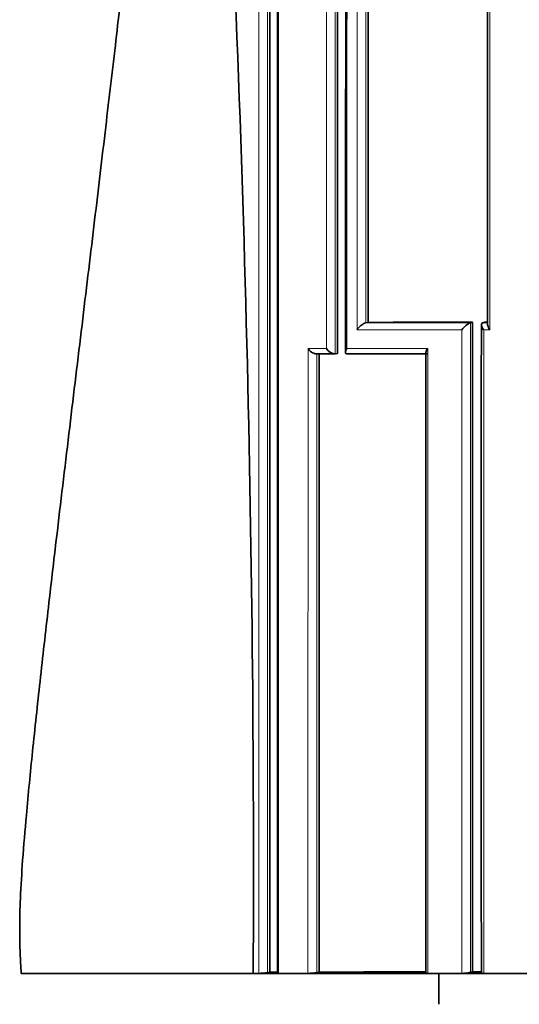
# Model space of a CAD drawing. Units: millimetres. Extents: x -199 to 1063, y 29 to 1164.
# Drawn here: x 409 to 417, y 924 to 940 of the extents above; entities that cross this region are included whole.
import ezdxf

# ---------------------------------------------------------------- set-up
doc = ezdxf.new("R2010")
doc.units = ezdxf.units.MM
doc.layers.add('DV4_Défaut', color=7, linetype='Continuous')
doc.layers.add('Défaut', color=7, linetype='Continuous')

# ---------------------------------------------------------------- blocks, each defined once
blk = doc.blocks.new('SE3')
at = {"layer": 'DV4_Défaut', "color": 7, "lineweight": 35}
for p, q in [((414.317, 934.929), (414.281, 934.922)), ((414.281, 934.922), (414.281, 934.922)), ((416.005, 934.932), (415.973, 934.924)), ((415.973, 934.924), (415.973, 934.924)), ((416.204, 934.932), (416.172, 934.924)), ((416.172, 934.924), (416.172, 934.924)), ((416.204, 934.932), (416.249, 934.932)), ((413.783, 934.422), (413.485, 934.421)), ((413.821, 934.428), (413.783, 934.422)), ((413.783, 934.422), (413.783, 934.422)), ((415.276, 934.423), (413.982, 934.422)), ((408.707, 924.408), (412.457, 924.408)), ((412.457, 924.408), (412.548, 924.408)), ((412.548, 924.408), (412.607, 924.408)), ((412.607, 924.408), (412.807, 924.408)), ((412.728, 924.427), (412.688, 924.421)), ((412.728, 924.427), (412.848, 924.427)), ((412.807, 924.408), (412.869, 924.408)), ((412.869, 924.408), (413.343, 924.408)), ((413.343, 924.408), (413.407, 924.408)), ((413.407, 924.408), (415.207, 924.408)), ((413.522, 924.429), (413.484, 924.422)), ((415.207, 924.408), (415.282, 924.408)), ((415.282, 924.408), (415.83, 924.408)), ((415.457, 924.408), (415.457, 923.908)), ((415.83, 924.408), (415.907, 924.408)), ((415.907, 924.408), (416.107, 924.408)), ((416.003, 924.434), (415.972, 924.425)), ((416.003, 924.434), (416.147, 924.434)), ((416.107, 924.408), (416.186, 924.408)), ((416.186, 924.408), (416.926, 924.408))]:
    blk.add_line(p, q, dxfattribs=at)
at = {"layer": 'DV4_Défaut', "color": 7, "lineweight": 18}
for p, q in [((414.281, 934.922), (415.973, 934.924)), ((416.172, 934.924), (416.249, 934.924)), ((416.285, 934.809), (416.185, 934.809)), ((413.344, 934.507), (413.642, 934.507))]:
    blk.add_line(p, q, dxfattribs=at)
at = {"layer": 'DV4_Défaut', "color": 7, "lineweight": 35}
for centre, radius, start, end in [((-20493.833, 952.006), 20907.79, 359.9518815, 0.0668216), ((414.375, 934.659), 0.28, 109.7488, 147.4867), ((416.105, 934.617), 0.334, 113.2529, 144.8108), ((4396.727, 929.737), 3980.583, 179.925765, 180.076601), ((7134.407, 929.845), 6719.16, 179.9608279, 180.0463146), ((412.519, 925.512), 1.104, 271.4905, 278.801), ((413.321, 925.352), 0.945, 271.3301, 279.9516), ((415.823, 925.048), 0.64, 270.6378, 283.4091)]:
    blk.add_arc(centre, radius, start, end, dxfattribs=at)
blk.add_ellipse((314.188, 959.088), major_axis=(24.069, -184.108), ratio=0.517527, start_param=1.314179, end_param=1.429605, dxfattribs=at)
at = {"layer": 'DV4_Défaut', "color": 7, "lineweight": 18}
for points, knots in [([(413.771, 976.415), (413.772, 975.243), (413.773, 974.071), (413.773, 972.902), (413.773, 972.495), (413.774, 972.089), (413.774, 971.683), (413.774, 971.48), (413.774, 971.277), (413.774, 971.074), (413.774, 970.668), (413.775, 970.262), (413.775, 969.856), (413.775, 969.653), (413.775, 969.45), (413.775, 969.248), (413.775, 969.045), (413.775, 968.842), (413.775, 968.639), (413.775, 968.234), (413.776, 967.829), (413.776, 967.423), (413.776, 967.018), (413.776, 966.613), (413.776, 966.208), (413.777, 965.804), (413.777, 965.399), (413.777, 964.994), (413.777, 964.59), (413.777, 964.185), (413.777, 963.781), (413.778, 963.377), (413.778, 962.972), (413.778, 962.568), (413.778, 962.164), (413.778, 961.761), (413.778, 961.357), (413.779, 960.953), (413.779, 960.549), (413.779, 960.146), (413.779, 959.742), (413.779, 959.339), (413.779, 958.936), (413.78, 958.533), (413.78, 958.13), (413.78, 957.727), (413.78, 957.122), (413.78, 956.518), (413.78, 955.914), (413.78, 955.814), (413.78, 955.713), (413.78, 955.612), (413.781, 955.21), (413.781, 954.807), (413.781, 954.405), (413.781, 954.003), (413.781, 953.601), (413.781, 953.199), (413.781, 952.797), (413.781, 952.395), (413.781, 951.993), (413.782, 951.591), (413.782, 951.189), (413.782, 950.788), (413.782, 950.386), (413.782, 949.984), (413.782, 949.583), (413.782, 949.181), (413.782, 948.78), (413.782, 948.379), (413.782, 947.978), (413.782, 947.576), (413.782, 947.175), (413.783, 946.774), (413.783, 946.373), (413.783, 945.972), (413.783, 945.171), (413.783, 944.369), (413.783, 943.568), (413.783, 943.167), (413.783, 942.767), (413.783, 942.366), (413.783, 941.966), (413.783, 941.565), (413.783, 941.165), (413.783, 940.765), (413.783, 940.365), (413.783, 939.964), (413.783, 939.564), (413.783, 939.164), (413.783, 938.764), (413.783, 938.364), (413.783, 937.964), (413.783, 937.564), (413.783, 937.164), (413.783, 936.764), (413.783, 936.364), (413.783, 935.716), (413.783, 935.069), (413.783, 934.422)], [0, 0, 0, 0, 0.082864, 0.082864, 0.082864, 0.111646, 0.111646, 0.111646, 0.126036, 0.126036, 0.126036, 0.154818, 0.154818, 0.154818, 0.169208, 0.169208, 0.169208, 0.183599, 0.183599, 0.183599, 0.212379, 0.212379, 0.212379, 0.24116, 0.24116, 0.24116, 0.26994, 0.26994, 0.26994, 0.29872, 0.29872, 0.29872, 0.3275, 0.3275, 0.3275, 0.356279, 0.356279, 0.356279, 0.385058, 0.385058, 0.385058, 0.413837, 0.413837, 0.413837, 0.442616, 0.442616, 0.442616, 0.485784, 0.485784, 0.485784, 0.492978, 0.492978, 0.492978, 0.521756, 0.521756, 0.521756, 0.550533, 0.550533, 0.550533, 0.57931, 0.57931, 0.57931, 0.608087, 0.608087, 0.608087, 0.636863, 0.636863, 0.636863, 0.66564, 0.66564, 0.66564, 0.694416, 0.694416, 0.694416, 0.723191, 0.723191, 0.723191, 0.780742, 0.780742, 0.780742, 0.809517, 0.809517, 0.809517, 0.838292, 0.838292, 0.838292, 0.867067, 0.867067, 0.867067, 0.895841, 0.895841, 0.895841, 0.924616, 0.924616, 0.924616, 0.95339, 0.95339, 0.95339, 1, 1, 1, 1]), ([(413.642, 934.507), (413.642, 935.127), (413.642, 935.747), (413.642, 936.366), (413.642, 936.766), (413.642, 937.166), (413.642, 937.566), (413.642, 937.966), (413.642, 938.366), (413.642, 938.766), (413.642, 939.166), (413.642, 939.566), (413.642, 939.966), (413.642, 940.367), (413.642, 940.767), (413.642, 941.167), (413.642, 941.567), (413.642, 941.968), (413.642, 942.368), (413.642, 942.769), (413.642, 943.169), (413.642, 943.57), (413.641, 944.371), (413.641, 945.172), (413.641, 945.974), (413.641, 946.375), (413.641, 946.776), (413.641, 947.177), (413.641, 947.578), (413.641, 947.979), (413.641, 948.38), (413.641, 948.782), (413.641, 949.183), (413.64, 949.584), (413.64, 949.986), (413.64, 950.387), (413.64, 950.789), (413.64, 951.19), (413.64, 951.592), (413.64, 951.994), (413.64, 952.396), (413.64, 952.798), (413.64, 953.2), (413.639, 953.602), (413.639, 954.004), (413.639, 954.406), (413.639, 954.808), (413.639, 955.211), (413.639, 955.613), (413.639, 955.714), (413.639, 955.814), (413.639, 955.915), (413.638, 956.519), (413.638, 957.123), (413.638, 957.727), (413.638, 958.13), (413.638, 958.533), (413.638, 958.936), (413.638, 959.339), (413.637, 959.743), (413.637, 960.146), (413.637, 960.55), (413.637, 960.953), (413.637, 961.357), (413.637, 961.76), (413.636, 962.164), (413.636, 962.568), (413.636, 962.972), (413.636, 963.376), (413.636, 963.781), (413.636, 964.185), (413.635, 964.589), (413.635, 964.994), (413.635, 965.398), (413.635, 965.803), (413.635, 966.208), (413.635, 966.613), (413.634, 967.018), (413.634, 967.423), (413.634, 967.828), (413.634, 968.233), (413.634, 968.639), (413.634, 968.841), (413.634, 969.044), (413.633, 969.247), (413.633, 969.449), (413.633, 969.652), (413.633, 969.855), (413.633, 970.261), (413.633, 970.667), (413.633, 971.073), (413.632, 971.276), (413.632, 971.479), (413.632, 971.682), (413.632, 972.088), (413.632, 972.494), (413.632, 972.9), (413.631, 974.035), (413.631, 975.171), (413.63, 976.308)], [0, 0, 0, 0, 0.044808, 0.044808, 0.044808, 0.073712, 0.073712, 0.073712, 0.102615, 0.102615, 0.102615, 0.131519, 0.131519, 0.131519, 0.160423, 0.160423, 0.160423, 0.189327, 0.189327, 0.189327, 0.218231, 0.218231, 0.218231, 0.276039, 0.276039, 0.276039, 0.304944, 0.304944, 0.304944, 0.333849, 0.333849, 0.333849, 0.362754, 0.362754, 0.362754, 0.391659, 0.391659, 0.391659, 0.420565, 0.420565, 0.420565, 0.449471, 0.449471, 0.449471, 0.478377, 0.478377, 0.478377, 0.507284, 0.507284, 0.507284, 0.514511, 0.514511, 0.514511, 0.557872, 0.557872, 0.557872, 0.58678, 0.58678, 0.58678, 0.615688, 0.615688, 0.615688, 0.644596, 0.644596, 0.644596, 0.673505, 0.673505, 0.673505, 0.702414, 0.702414, 0.702414, 0.731324, 0.731324, 0.731324, 0.760234, 0.760234, 0.760234, 0.789144, 0.789144, 0.789144, 0.818055, 0.818055, 0.818055, 0.832511, 0.832511, 0.832511, 0.846967, 0.846967, 0.846967, 0.875878, 0.875878, 0.875878, 0.890334, 0.890334, 0.890334, 0.919247, 0.919247, 0.919247, 1, 1, 1, 1]), ([(413.986, 976.308), (413.985, 974.529), (413.984, 972.751), (413.983, 970.976), (413.983, 970.164), (413.983, 969.352), (413.982, 968.541), (413.982, 968.135), (413.982, 967.73), (413.982, 967.325), (413.982, 966.919), (413.981, 966.514), (413.981, 966.109), (413.981, 965.704), (413.981, 965.299), (413.981, 964.895), (413.981, 964.49), (413.98, 964.085), (413.98, 963.681), (413.98, 963.276), (413.98, 962.872), (413.98, 962.468), (413.98, 962.064), (413.98, 961.66), (413.979, 961.256), (413.979, 960.852), (413.979, 960.449), (413.979, 960.045), (413.979, 959.642), (413.979, 959.238), (413.979, 958.835), (413.978, 958.734), (413.978, 958.633), (413.978, 958.532), (413.978, 958.129), (413.978, 957.726), (413.978, 957.323), (413.978, 956.92), (413.978, 956.517), (413.978, 956.114), (413.978, 955.712), (413.977, 955.309), (413.977, 954.906), (413.977, 954.504), (413.977, 954.101), (413.977, 953.699), (413.977, 953.297), (413.977, 952.895), (413.977, 952.493), (413.976, 951.689), (413.976, 950.885), (413.976, 950.082), (413.976, 949.68), (413.976, 949.278), (413.976, 948.877), (413.976, 948.476), (413.976, 948.074), (413.975, 947.673), (413.975, 947.272), (413.975, 946.87), (413.975, 946.469), (413.975, 946.068), (413.975, 945.667), (413.975, 945.266), (413.975, 944.866), (413.975, 944.465), (413.975, 944.064), (413.975, 943.663), (413.975, 943.263), (413.975, 942.862), (413.975, 942.461), (413.975, 942.061), (413.975, 941.66), (413.975, 941.26), (413.975, 940.86), (413.975, 940.459), (413.975, 940.059), (413.974, 939.659), (413.974, 939.259), (413.974, 938.858), (413.974, 938.458), (413.974, 938.058), (413.974, 937.658), (413.974, 937.258), (413.974, 936.858), (413.974, 936.074), (413.974, 935.291), (413.974, 934.507)], [0, 0, 0, 0, 0.126417, 0.126417, 0.126417, 0.184262, 0.184262, 0.184262, 0.213183, 0.213183, 0.213183, 0.242104, 0.242104, 0.242104, 0.271025, 0.271025, 0.271025, 0.299945, 0.299945, 0.299945, 0.328864, 0.328864, 0.328864, 0.357784, 0.357784, 0.357784, 0.386695, 0.386695, 0.386695, 0.415607, 0.415607, 0.415607, 0.422836, 0.422836, 0.422836, 0.451754, 0.451754, 0.451754, 0.480672, 0.480672, 0.480672, 0.509589, 0.509589, 0.509589, 0.538506, 0.538506, 0.538506, 0.567423, 0.567423, 0.567423, 0.625255, 0.625255, 0.625255, 0.654171, 0.654171, 0.654171, 0.683087, 0.683087, 0.683087, 0.712002, 0.712002, 0.712002, 0.740917, 0.740917, 0.740917, 0.769831, 0.769831, 0.769831, 0.798746, 0.798746, 0.798746, 0.82766, 0.82766, 0.82766, 0.856575, 0.856575, 0.856575, 0.885489, 0.885489, 0.885489, 0.914403, 0.914403, 0.914403, 0.943317, 0.943317, 0.943317, 1, 1, 1, 1]), ([(412.686, 955.42), (412.686, 955.252), (412.686, 955.085), (412.686, 954.918), (412.686, 954.517), (412.686, 954.115), (412.686, 953.714), (412.686, 953.313), (412.686, 952.912), (412.686, 952.511), (412.686, 952.31), (412.687, 952.11), (412.687, 951.91), (412.687, 951.509), (412.687, 951.108), (412.687, 950.707), (412.687, 950.507), (412.687, 950.306), (412.687, 950.106), (412.687, 949.706), (412.687, 949.305), (412.687, 948.904), (412.687, 948.504), (412.687, 948.104), (412.688, 947.703), (412.688, 947.503), (412.688, 947.303), (412.688, 947.103), (412.688, 946.702), (412.688, 946.302), (412.688, 945.902), (412.688, 945.702), (412.688, 945.502), (412.688, 945.302), (412.688, 945.002), (412.688, 944.701), (412.688, 944.401), (412.688, 944.101), (412.688, 943.801), (412.688, 943.501), (412.688, 943.401), (412.688, 943.301), (412.688, 943.201), (412.688, 942.801), (412.688, 942.401), (412.688, 942.002), (412.688, 941.802), (412.688, 941.602), (412.688, 941.402), (412.688, 941.002), (412.688, 940.602), (412.688, 940.202), (412.689, 939.802), (412.689, 939.403), (412.689, 939.003), (412.689, 938.803), (412.689, 938.603), (412.689, 938.403), (412.689, 938.004), (412.689, 937.604), (412.689, 937.204), (412.689, 937.004), (412.689, 936.805), (412.689, 936.605), (412.689, 936.205), (412.689, 935.806), (412.689, 935.406), (412.689, 935.006), (412.689, 934.607), (412.689, 934.207), (412.689, 934.008), (412.689, 933.808), (412.689, 933.608), (412.689, 933.208), (412.689, 932.809), (412.689, 932.41), (412.689, 932.01), (412.689, 931.611), (412.689, 931.211), (412.689, 931.011), (412.689, 930.812), (412.689, 930.612), (412.689, 930.213), (412.689, 929.813), (412.688, 929.414), (412.688, 929.214), (412.688, 929.015), (412.688, 928.815), (412.688, 928.416), (412.688, 928.016), (412.688, 927.617), (412.688, 927.218), (412.688, 926.819), (412.688, 926.42), (412.688, 926.22), (412.688, 926.02), (412.688, 925.821), (412.688, 925.354), (412.688, 924.887), (412.688, 924.421)], [0, 0, 0, 0, 0.016126, 0.016126, 0.016126, 0.054836, 0.054836, 0.054836, 0.093545, 0.093545, 0.093545, 0.112899, 0.112899, 0.112899, 0.151607, 0.151607, 0.151607, 0.170961, 0.170961, 0.170961, 0.209668, 0.209668, 0.209668, 0.248375, 0.248375, 0.248375, 0.267728, 0.267728, 0.267728, 0.306434, 0.306434, 0.306434, 0.325787, 0.325787, 0.325787, 0.354816, 0.354816, 0.354816, 0.383846, 0.383846, 0.383846, 0.393522, 0.393522, 0.393522, 0.432227, 0.432227, 0.432227, 0.45158, 0.45158, 0.45158, 0.490284, 0.490284, 0.490284, 0.528989, 0.528989, 0.528989, 0.548341, 0.548341, 0.548341, 0.587046, 0.587046, 0.587046, 0.606398, 0.606398, 0.606398, 0.645102, 0.645102, 0.645102, 0.683806, 0.683806, 0.683806, 0.703158, 0.703158, 0.703158, 0.741863, 0.741863, 0.741863, 0.780567, 0.780567, 0.780567, 0.799919, 0.799919, 0.799919, 0.838624, 0.838624, 0.838624, 0.857976, 0.857976, 0.857976, 0.896681, 0.896681, 0.896681, 0.935385, 0.935385, 0.935385, 0.954738, 0.954738, 0.954738, 1, 1, 1, 1]), ([(412.548, 924.408), (412.548, 924.408), (412.548, 924.408), (412.548, 924.408), (412.548, 924.881), (412.548, 925.353), (412.548, 925.825), (412.548, 926.025), (412.548, 926.225), (412.548, 926.424), (412.548, 926.823), (412.548, 927.223), (412.548, 927.622), (412.548, 928.021), (412.548, 928.42), (412.548, 928.82), (412.548, 929.019), (412.548, 929.219), (412.548, 929.419), (412.549, 929.818), (412.549, 930.217), (412.549, 930.617), (412.549, 930.816), (412.549, 931.016), (412.549, 931.216), (412.549, 931.615), (412.549, 932.015), (412.549, 932.414), (412.549, 932.814), (412.549, 933.213), (412.549, 933.613), (412.549, 933.812), (412.549, 934.012), (412.549, 934.212), (412.549, 934.612), (412.549, 935.011), (412.549, 935.411), (412.549, 935.81), (412.549, 936.21), (412.549, 936.609), (412.549, 936.809), (412.549, 937.009), (412.549, 937.209), (412.549, 937.609), (412.549, 938.008), (412.549, 938.408), (412.549, 938.608), (412.549, 938.808), (412.549, 939.007), (412.549, 939.407), (412.549, 939.807), (412.549, 940.207), (412.548, 940.607), (412.548, 941.006), (412.548, 941.406), (412.548, 941.606), (412.548, 941.806), (412.548, 942.006), (412.548, 942.406), (412.548, 942.806), (412.548, 943.206), (412.548, 943.306), (412.548, 943.406), (412.548, 943.506), (412.548, 943.806), (412.548, 944.106), (412.548, 944.406), (412.548, 944.706), (412.548, 945.006), (412.548, 945.306), (412.548, 945.506), (412.548, 945.706), (412.548, 945.906), (412.548, 946.306), (412.547, 946.706), (412.547, 947.107), (412.547, 947.307), (412.547, 947.507), (412.547, 947.707), (412.547, 948.107), (412.547, 948.508), (412.547, 948.908), (412.547, 949.309), (412.547, 949.709), (412.547, 950.11), (412.546, 950.31), (412.546, 950.51), (412.546, 950.711), (412.546, 951.111), (412.546, 951.512), (412.546, 951.913), (412.546, 952.113), (412.546, 952.314), (412.546, 952.514), (412.546, 952.915), (412.545, 953.316), (412.545, 953.717), (412.545, 954.118), (412.545, 954.519), (412.545, 954.921), (412.545, 955.05), (412.545, 955.179), (412.545, 955.309)], [0, 0, 0, 0, 0.000001, 0.000001, 0.000001, 0.045958, 0.045958, 0.045958, 0.065371, 0.065371, 0.065371, 0.104196, 0.104196, 0.104196, 0.143021, 0.143021, 0.143021, 0.162434, 0.162434, 0.162434, 0.201259, 0.201259, 0.201259, 0.220671, 0.220671, 0.220671, 0.259496, 0.259496, 0.259496, 0.298321, 0.298321, 0.298321, 0.317734, 0.317734, 0.317734, 0.356559, 0.356559, 0.356559, 0.395384, 0.395384, 0.395384, 0.414796, 0.414796, 0.414796, 0.453621, 0.453621, 0.453621, 0.473034, 0.473034, 0.473034, 0.511859, 0.511859, 0.511859, 0.550684, 0.550684, 0.550684, 0.570097, 0.570097, 0.570097, 0.608922, 0.608922, 0.608922, 0.618629, 0.618629, 0.618629, 0.647748, 0.647748, 0.647748, 0.676868, 0.676868, 0.676868, 0.696281, 0.696281, 0.696281, 0.735107, 0.735107, 0.735107, 0.75452, 0.75452, 0.75452, 0.793347, 0.793347, 0.793347, 0.832175, 0.832175, 0.832175, 0.851588, 0.851588, 0.851588, 0.890416, 0.890416, 0.890416, 0.90983, 0.90983, 0.90983, 0.948659, 0.948659, 0.948659, 0.987488, 0.987488, 0.987488, 1, 1, 1, 1]), ([(412.872, 955.309), (412.872, 954.926), (412.871, 954.543), (412.871, 954.16), (412.871, 953.759), (412.871, 953.358), (412.871, 952.956), (412.871, 952.555), (412.871, 952.154), (412.871, 951.753), (412.87, 951.352), (412.87, 950.951), (412.87, 950.55), (412.87, 950.35), (412.87, 950.15), (412.87, 949.949), (412.87, 949.548), (412.87, 949.148), (412.87, 948.747), (412.87, 948.547), (412.87, 948.346), (412.869, 948.146), (412.869, 947.746), (412.869, 947.345), (412.869, 946.945), (412.869, 946.544), (412.869, 946.144), (412.869, 945.744), (412.869, 945.544), (412.869, 945.343), (412.869, 945.143), (412.869, 944.743), (412.869, 944.343), (412.869, 943.943), (412.869, 943.743), (412.869, 943.543), (412.869, 943.343), (412.868, 942.943), (412.868, 942.542), (412.868, 942.142), (412.868, 941.824), (412.868, 941.506), (412.868, 941.187), (412.868, 940.869), (412.868, 940.55), (412.868, 940.232), (412.868, 940.132), (412.868, 940.032), (412.868, 939.932), (412.868, 939.732), (412.868, 939.532), (412.868, 939.332), (412.868, 938.932), (412.868, 938.533), (412.868, 938.133), (412.868, 937.933), (412.868, 937.733), (412.868, 937.533), (412.868, 937.134), (412.868, 936.734), (412.868, 936.334), (412.868, 935.935), (412.868, 935.535), (412.868, 935.135), (412.868, 934.936), (412.868, 934.736), (412.868, 934.536), (412.868, 934.137), (412.868, 933.737), (412.868, 933.338), (412.868, 932.938), (412.868, 932.539), (412.868, 932.139), (412.868, 931.939), (412.868, 931.74), (412.868, 931.54), (412.868, 931.141), (412.868, 930.741), (412.868, 930.342), (412.868, 930.142), (412.868, 929.943), (412.868, 929.743), (412.868, 929.344), (412.868, 928.944), (412.868, 928.545), (412.868, 928.146), (412.868, 927.747), (412.868, 927.348), (412.868, 927.148), (412.868, 926.948), (412.869, 926.749), (412.869, 926.35), (412.869, 925.951), (412.869, 925.552), (412.869, 925.352), (412.869, 925.153), (412.869, 924.953), (412.869, 924.771), (412.869, 924.59), (412.869, 924.408), (412.869, 924.408), (412.869, 924.408), (412.869, 924.408)], [0, 0, 0, 0, 0.037025, 0.037025, 0.037025, 0.07586, 0.07586, 0.07586, 0.114696, 0.114696, 0.114696, 0.153531, 0.153531, 0.153531, 0.172948, 0.172948, 0.172948, 0.211783, 0.211783, 0.211783, 0.2312, 0.2312, 0.2312, 0.270034, 0.270034, 0.270034, 0.308867, 0.308867, 0.308867, 0.328284, 0.328284, 0.328284, 0.367117, 0.367117, 0.367117, 0.386533, 0.386533, 0.386533, 0.425366, 0.425366, 0.425366, 0.456287, 0.456287, 0.456287, 0.487207, 0.487207, 0.487207, 0.496915, 0.496915, 0.496915, 0.516331, 0.516331, 0.516331, 0.555163, 0.555163, 0.555163, 0.57458, 0.57458, 0.57458, 0.613412, 0.613412, 0.613412, 0.652244, 0.652244, 0.652244, 0.67166, 0.67166, 0.67166, 0.710492, 0.710492, 0.710492, 0.749324, 0.749324, 0.749324, 0.76874, 0.76874, 0.76874, 0.807572, 0.807572, 0.807572, 0.826988, 0.826988, 0.826988, 0.86582, 0.86582, 0.86582, 0.904653, 0.904653, 0.904653, 0.924069, 0.924069, 0.924069, 0.962901, 0.962901, 0.962901, 0.982318, 0.982318, 0.982318, 0.999998, 0.999998, 0.999998, 1, 1, 1, 1]), ([(414.139, 934.809), (414.139, 935.513), (414.139, 936.216), (414.139, 936.92), (414.139, 937.42), (414.139, 937.919), (414.139, 938.419), (414.139, 938.669), (414.139, 938.919), (414.139, 939.169), (414.139, 939.419), (414.139, 939.669), (414.139, 939.919), (414.139, 940.019), (414.139, 940.119), (414.139, 940.219), (414.139, 940.619), (414.139, 941.019), (414.139, 941.419), (414.139, 941.819), (414.139, 942.22), (414.139, 942.62), (414.139, 943.416), (414.139, 944.211), (414.139, 945.007)], [0, 0, 0, 0, 0.207251, 0.207251, 0.207251, 0.354346, 0.354346, 0.354346, 0.427893, 0.427893, 0.427893, 0.501441, 0.501441, 0.501441, 0.53086, 0.53086, 0.53086, 0.648534, 0.648534, 0.648534, 0.766209, 0.766209, 0.766209, 1, 1, 1, 1]), ([(414.28, 944.921), (414.281, 944.154), (414.281, 943.386), (414.281, 942.619), (414.281, 942.219), (414.281, 941.818), (414.281, 941.418), (414.281, 941.018), (414.281, 940.618), (414.281, 940.218), (414.281, 940.118), (414.281, 940.018), (414.281, 939.918), (414.281, 939.668), (414.281, 939.418), (414.281, 939.168), (414.281, 938.918), (414.281, 938.668), (414.281, 938.418), (414.281, 937.918), (414.281, 937.419), (414.281, 936.919), (414.281, 936.253), (414.281, 935.588), (414.281, 934.922)], [0, 0, 0, 0, 0.229946, 0.229946, 0.229946, 0.349968, 0.349968, 0.349968, 0.46999, 0.46999, 0.46999, 0.499995, 0.499995, 0.499995, 0.57501, 0.57501, 0.57501, 0.650025, 0.650025, 0.650025, 0.800054, 0.800054, 0.800054, 1, 1, 1, 1]), ([(416.285, 945.007), (416.285, 944.943), (416.285, 944.878), (416.285, 944.814), (416.285, 944.189), (416.285, 943.564), (416.285, 942.94), (416.285, 942.628), (416.285, 942.316), (416.285, 942.004), (416.285, 941.692), (416.285, 941.38), (416.285, 941.068), (416.285, 940.968), (416.285, 940.868), (416.285, 940.768), (416.285, 940.367), (416.285, 939.967), (416.285, 939.567), (416.285, 939.166), (416.285, 938.766), (416.285, 938.366), (416.285, 937.966), (416.285, 937.567), (416.285, 937.167), (416.285, 936.381), (416.285, 935.595), (416.285, 934.809)], [0, 0, 0, 0, 0.018929, 0.018929, 0.018929, 0.20232, 0.20232, 0.20232, 0.294017, 0.294017, 0.294017, 0.385713, 0.385713, 0.385713, 0.415152, 0.415152, 0.415152, 0.532909, 0.532909, 0.532909, 0.650664, 0.650664, 0.650664, 0.768419, 0.768419, 0.768419, 1, 1, 1, 1]), ([(415.973, 934.924), (415.973, 934.15), (415.973, 933.377), (415.973, 932.605), (415.973, 932.21), (415.973, 931.815), (415.973, 931.42), (415.973, 931.025), (415.972, 930.63), (415.972, 930.236), (415.972, 930.137), (415.972, 930.038), (415.972, 929.94), (415.972, 929.545), (415.972, 929.15), (415.972, 928.756), (415.972, 928.362), (415.972, 927.967), (415.972, 927.573), (415.972, 926.523), (415.972, 925.474), (415.972, 924.425)], [0, 0, 0, 0, 0.220524, 0.220524, 0.220524, 0.333282, 0.333282, 0.333282, 0.44604, 0.44604, 0.44604, 0.47423, 0.47423, 0.47423, 0.586988, 0.586988, 0.586988, 0.699745, 0.699745, 0.699745, 1, 1, 1, 1]), ([(415.831, 934.809), (415.718, 934.809), (415.607, 934.809), (415.496, 934.809), (415.347, 934.809), (415.199, 934.809), (415.054, 934.809), (414.981, 934.809), (414.909, 934.809), (414.838, 934.809), (414.694, 934.809), (414.553, 934.809), (414.413, 934.809), (414.321, 934.809), (414.23, 934.809), (414.139, 934.809)], [0, 0, 0, 0, 0.189557, 0.189557, 0.189557, 0.445438, 0.445438, 0.445438, 0.573356, 0.573356, 0.573356, 0.830019, 0.830019, 0.830019, 1, 1, 1, 1]), ([(415.83, 924.408), (415.83, 924.408), (415.83, 924.408), (415.83, 924.408), (415.83, 925.462), (415.831, 926.516), (415.831, 927.57), (415.831, 927.965), (415.831, 928.359), (415.831, 928.753), (415.831, 929.148), (415.831, 929.543), (415.831, 929.937), (415.831, 930.036), (415.831, 930.134), (415.831, 930.233), (415.831, 930.628), (415.831, 931.023), (415.831, 931.418), (415.831, 931.812), (415.831, 932.207), (415.831, 932.603), (415.831, 933.338), (415.831, 934.073), (415.831, 934.809)], [0, 0, 0, 0, 0.000001, 0.000001, 0.000001, 0.304471, 0.304471, 0.304471, 0.418286, 0.418286, 0.418286, 0.532102, 0.532102, 0.532102, 0.560556, 0.560556, 0.560556, 0.674371, 0.674371, 0.674371, 0.788187, 0.788187, 0.788187, 1, 1, 1, 1]), ([(413.343, 924.408), (413.343, 924.408), (413.343, 924.408), (413.343, 924.408), (413.343, 925.297), (413.343, 926.187), (413.343, 927.076), (413.343, 927.475), (413.343, 927.874), (413.343, 928.273), (413.343, 928.372), (413.343, 928.472), (413.343, 928.572), (413.343, 928.971), (413.343, 929.37), (413.343, 929.769), (413.344, 930.168), (413.344, 930.567), (413.344, 930.966), (413.344, 931.365), (413.344, 931.764), (413.344, 932.164), (413.344, 932.945), (413.344, 933.726), (413.344, 934.507)], [0, 0, 0, 0, 0.000002, 0.000002, 0.000002, 0.264379, 0.264379, 0.264379, 0.382906, 0.382906, 0.382906, 0.412538, 0.412538, 0.412538, 0.531066, 0.531066, 0.531066, 0.649593, 0.649593, 0.649593, 0.76812, 0.76812, 0.76812, 1, 1, 1, 1]), ([(413.485, 934.421), (413.485, 933.668), (413.485, 932.914), (413.485, 932.161), (413.485, 931.762), (413.485, 931.362), (413.485, 930.963), (413.485, 930.564), (413.485, 930.165), (413.485, 929.766), (413.485, 929.367), (413.485, 928.968), (413.485, 928.569), (413.485, 928.469), (413.485, 928.37), (413.484, 928.27), (413.484, 927.871), (413.484, 927.472), (413.484, 927.073), (413.484, 926.189), (413.484, 925.306), (413.484, 924.422)], [0, 0, 0, 0, 0.225882, 0.225882, 0.225882, 0.345591, 0.345591, 0.345591, 0.4653, 0.4653, 0.4653, 0.585009, 0.585009, 0.585009, 0.614936, 0.614936, 0.614936, 0.734645, 0.734645, 0.734645, 1, 1, 1, 1]), ([(413.974, 934.507), (414.09, 934.507), (414.207, 934.507), (414.325, 934.507), (414.394, 934.507), (414.463, 934.507), (414.532, 934.507), (414.664, 934.507), (414.798, 934.507), (414.934, 934.507), (415.048, 934.507), (415.164, 934.507), (415.281, 934.507)], [0, 0, 0, 0, 0.278107, 0.278107, 0.278107, 0.438229, 0.438229, 0.438229, 0.743012, 0.743012, 0.743012, 1, 1, 1, 1])]:
    blk.add_open_spline(points, degree=3, knots=knots, dxfattribs=at)
at = {"layer": 'DV4_Défaut', "color": 7, "lineweight": 35}
for points, knots in [([(413.821, 934.428), (413.821, 941.373), (413.82, 948.331), (413.814, 962.316), (413.809, 969.343), (413.803, 976.418)], [0, 0, 0, 0, 0.5, 0.5, 1, 1, 1, 1]), ([(412.728, 924.427), (412.729, 929.582), (412.729, 934.742), (412.728, 942.489), (412.728, 945.073), (412.727, 950.244), (412.726, 952.833), (412.724, 955.425)], [0, 0, 0, 0, 0.5, 0.5, 0.75, 0.75, 1, 1, 1, 1]), ([(412.851, 955.377), (412.85, 954.851), (412.846, 952.956), (412.849, 949.368), (412.848, 944.648), (412.848, 939.287), (412.848, 932.939), (412.848, 927.686), (412.848, 924.888), (412.848, 924.411)], [0, 0, 0, 0, 0.046157, 0.194639, 0.336983, 0.506526, 0.711977, 0.957856, 1, 1, 1, 1]), ([(411.285, 949.446), (411.266, 949.228), (411.233, 948.858), (411.182, 948.305), (411.141, 947.878), (411.113, 947.585), (411.094, 947.381), (411.077, 947.209), (411.059, 947.026), (411.039, 946.829), (411.018, 946.617), (410.98, 946.238), (410.921, 945.659), (410.846, 944.941), (410.77, 944.219), (410.691, 943.492), (410.6, 942.665), (410.494, 941.718), (410.369, 940.617), (410.224, 939.364), (410.058, 937.962), (409.879, 936.456), (409.687, 934.868), (409.489, 933.227), (409.307, 931.706), (409.147, 930.337), (409.012, 929.148), (408.891, 928.029), (408.797, 927.066), (408.73, 926.274), (408.691, 925.659), (408.678, 925.16), (408.686, 924.748), (408.7, 924.527), (408.707, 924.408)], [0, 0, 0, 0, 0.024773, 0.047888, 0.065248, 0.076267, 0.08297, 0.089663, 0.09694, 0.104802, 0.113251, 0.122288, 0.150175, 0.18251, 0.208315, 0.236621, 0.269524, 0.307392, 0.35007, 0.401395, 0.457617, 0.518097, 0.58196, 0.648046, 0.714859, 0.764325, 0.81218, 0.8573, 0.898384, 0.927352, 0.951941, 0.971578, 0.98712, 1, 1, 1, 1]), ([(416.249, 944.934), (416.249, 943.946), (416.248, 941.871), (416.248, 938.366), (416.249, 936.111), (416.249, 934.892)], [0, 0, 0, 0, 0.267834, 0.668206, 1, 1, 1, 1]), ([(416.185, 934.809), (416.184, 934.81), (416.184, 934.81), (416.184, 934.811), (416.176, 934.821), (416.169, 934.831), (416.164, 934.841), (416.157, 934.854), (416.152, 934.866), (416.15, 934.877), (416.148, 934.886), (416.148, 934.895), (416.15, 934.902), (416.151, 934.907), (416.153, 934.912), (416.157, 934.916), (416.161, 934.92), (416.166, 934.922), (416.172, 934.924)], [0, 0, 0, 0, 0.010993, 0.010993, 0.010993, 0.230486, 0.230486, 0.230486, 0.496138, 0.496138, 0.496138, 0.698947, 0.698947, 0.698947, 0.848962, 0.848962, 0.848962, 1, 1, 1, 1]), ([(416.285, 934.809), (416.285, 934.81), (416.284, 934.81), (416.284, 934.811), (416.276, 934.821), (416.269, 934.831), (416.264, 934.841), (416.257, 934.854), (416.252, 934.866), (416.25, 934.878), (416.249, 934.883), (416.248, 934.888), (416.248, 934.893)], [0, 0, 0, 0, 0.0177383, 0.0177383, 0.0177383, 0.3720937, 0.3720937, 0.3720937, 0.8009237, 0.8009237, 0.8009237, 1, 1, 1, 1]), ([(413.344, 934.507), (413.344, 934.507), (413.344, 934.506), (413.345, 934.506), (413.351, 934.496), (413.359, 934.486), (413.367, 934.477), (413.378, 934.466), (413.39, 934.455), (413.403, 934.446), (413.413, 934.439), (413.425, 934.433), (413.436, 934.429), (413.444, 934.425), (413.453, 934.423), (413.461, 934.421), (413.469, 934.42), (413.477, 934.42), (413.485, 934.421)], [0, 0, 0, 0, 0.011093, 0.011093, 0.011093, 0.226477, 0.226477, 0.226477, 0.49069, 0.49069, 0.49069, 0.694624, 0.694624, 0.694624, 0.846813, 0.846813, 0.846813, 1, 1, 1, 1]), ([(413.642, 934.507), (413.642, 934.507), (413.643, 934.506), (413.643, 934.506), (413.65, 934.496), (413.657, 934.486), (413.666, 934.477), (413.677, 934.466), (413.689, 934.455), (413.702, 934.446), (413.713, 934.439), (413.724, 934.433), (413.735, 934.429), (413.743, 934.425), (413.752, 934.423), (413.76, 934.422), (413.768, 934.42), (413.776, 934.42), (413.783, 934.422)], [0, 0, 0, 0, 0.011084, 0.011084, 0.011084, 0.22684, 0.22684, 0.22684, 0.491218, 0.491218, 0.491218, 0.695059, 0.695059, 0.695059, 0.847029, 0.847029, 0.847029, 1, 1, 1, 1]), ([(413.982, 934.422), (413.976, 934.421), (413.97, 934.421), (413.966, 934.422), (413.961, 934.422), (413.958, 934.424), (413.955, 934.427), (413.951, 934.431), (413.949, 934.436), (413.949, 934.442), (413.948, 934.45), (413.951, 934.461), (413.955, 934.472), (413.959, 934.483), (413.966, 934.494), (413.974, 934.506), (413.974, 934.506), (413.974, 934.507), (413.974, 934.507)], [0, 0, 0, 0, 0.126307, 0.126307, 0.126307, 0.251303, 0.251303, 0.251303, 0.43812, 0.43812, 0.43812, 0.718619, 0.718619, 0.718619, 0.98997, 0.98997, 0.98997, 1, 1, 1, 1]), ([(415.249, 934.439), (415.249, 934.44), (415.249, 934.441), (415.249, 934.442), (415.25, 934.451), (415.253, 934.461), (415.259, 934.472), (415.264, 934.483), (415.271, 934.494), (415.28, 934.506), (415.28, 934.506), (415.281, 934.507), (415.281, 934.507)], [0, 0, 0, 0, 0.066196, 0.066196, 0.066196, 0.53381, 0.53381, 0.53381, 0.983182, 0.983182, 0.983182, 1, 1, 1, 1]), ([(412.869, 924.408), (412.862, 924.408), (412.856, 924.408), (412.853, 924.409), (412.85, 924.409), (412.848, 924.41), (412.848, 924.411)], [0, 0, 0, 0, 0.514422, 0.514422, 0.514422, 1, 1, 1, 1]), ([(415.282, 924.408), (415.274, 924.408), (415.266, 924.408), (415.261, 924.409), (415.256, 924.41), (415.252, 924.411), (415.25, 924.412), (415.249, 924.412), (415.249, 924.413), (415.249, 924.414)], [0, 0, 0, 0, 0.396616, 0.396616, 0.396616, 0.793361, 0.793361, 0.793361, 1, 1, 1, 1]), ([(416.186, 924.408), (416.177, 924.408), (416.169, 924.408), (416.163, 924.409), (416.157, 924.41), (416.153, 924.411), (416.151, 924.412), (416.149, 924.413), (416.148, 924.414), (416.148, 924.416)], [0, 0, 0, 0, 0.356602, 0.356602, 0.356602, 0.713308, 0.713308, 0.713308, 1, 1, 1, 1])]:
    blk.add_open_spline(points, degree=3, knots=knots, dxfattribs=at)
for points in [[(414.317, 944.928), (414.317, 941.589), (414.318, 938.257), (414.317, 934.929)], [(414.317, 934.929), (414.848, 934.93), (415.412, 934.931), (416.005, 934.932)], [(416.005, 934.932), (416.005, 931.425), (416.004, 927.926), (416.003, 924.434)], [(413.522, 924.429), (413.523, 927.758), (413.523, 931.091), (413.523, 934.428)], [(413.522, 924.429), (414.058, 924.43), (414.635, 924.431), (415.247, 924.433)]]:
    blk.add_open_spline(points, degree=3, dxfattribs=at)
at = {"layer": 'DV4_Défaut', "color": 7, "lineweight": 18}
for points in [[(416.185, 934.809), (416.185, 931.335), (416.185, 927.868), (416.186, 924.408)], [(415.281, 934.507), (415.281, 931.135), (415.281, 927.768), (415.282, 924.408)]]:
    blk.add_open_spline(points, degree=3, dxfattribs=at)

msp = doc.modelspace()

# ---------------------------------------------------------------- block references
at = {"layer": 'Défaut'}
msp.add_blockref('SE3', (0, 0), dxfattribs=at)

doc.saveas('drawing.dxf')
